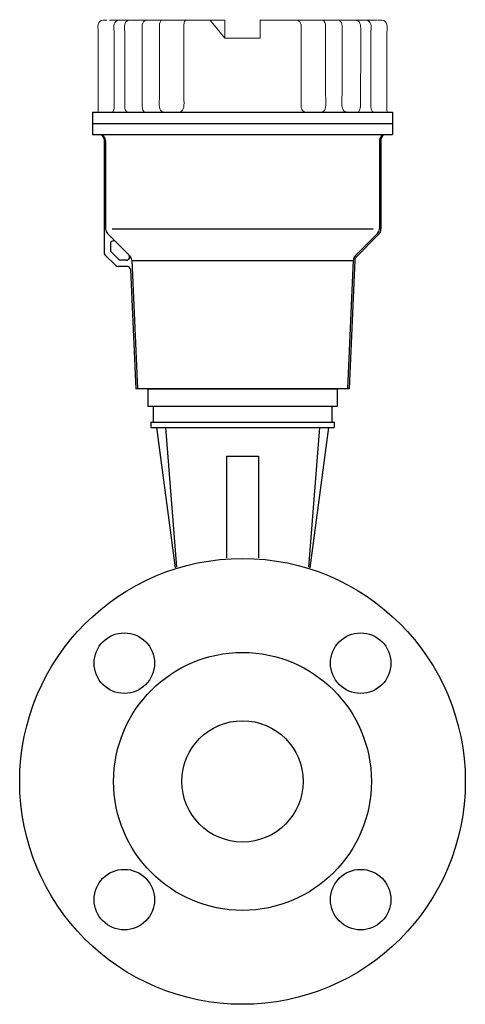
# Model space of a CAD drawing. Extents: x 305 to 6953, y 119 to 4794.
# Drawn here: x 3317 to 3457, y 3157 to 3466 of the extents above; entities that cross this region are included whole.
import ezdxf

# ---------------------------------------------------------------- set-up
doc = ezdxf.new("R2010")
doc.units = 0
doc.header["$LTSCALE"] = 68
doc.header["$MEASUREMENT"] = 0
doc.layers.get('0').update_dxf_attribs({"linetype": 'CONTINUOUS'})

msp = doc.modelspace()

# ---------------------------------------------------------------- linework, layer by layer
for p, q in [((3340.08, 3437.26), (3434.38, 3437.26)), ((3340.08, 3437.26), (3340.08, 3430.28)), ((3434.38, 3437.26), (3434.38, 3430.28)), ((3340.23, 3433.78), (3434.38, 3433.78)), ((3340.08, 3430.28), (3434.38, 3430.28)), ((3340.23, 3430.28), (3342.23, 3430.28)), ((3432.23, 3430.28), (3434.38, 3430.28)), ((3343.73, 3428.78), (3343.73, 3393.22)), ((3344.23, 3428.28), (3344.23, 3400.61)), ((3430.23, 3428.28), (3430.23, 3400.61)), ((3430.73, 3428.78), (3430.73, 3400.61)), ((3344.81, 3399.19), (3351.49, 3392.52)), ((3346.23, 3400.61), (3428.23, 3400.61)), ((3429.64, 3399.19), (3422.6, 3392.16)), ((3429.99, 3398.84), (3422.96, 3391.8)), ((3345.73, 3395.87), (3345.73, 3394.05)), ((3347.43, 3389.1), (3344.02, 3392.52)), ((3348.26, 3391.1), (3346.02, 3393.35)), ((3351.06, 3388.81), (3348.14, 3388.81)), ((3350.78, 3390.81), (3348.97, 3390.81)), ((3352.43, 3390.83), (3354.23, 3350.48)), ((3352.44, 3390.74), (3422.02, 3390.74)), ((3422.02, 3390.83), (3420.23, 3350.48)), ((3422.52, 3390.81), (3420.73, 3350.46)), ((3352.06, 3387.85), (3353.73, 3350.46)), ((3420.73, 3350.46), (3353.73, 3350.46)), ((3357.48, 3350.46), (3416.98, 3350.46)), ((3357.48, 3350.46), (3357.48, 3344.96)), ((3416.98, 3350.46), (3416.98, 3344.96)), ((3357.48, 3344.96), (3416.98, 3344.96)), ((3359.13, 3344.96), (3359.13, 3339.96)), ((3415.33, 3344.96), (3415.33, 3339.96)), ((3358.48, 3339.96), (3415.98, 3339.96)), ((3358.48, 3339.96), (3358.48, 3338.26)), ((3415.98, 3339.96), (3415.98, 3338.26)), ((3358.48, 3338.26), (3360.23, 3338.26)), ((3360.23, 3338.26), (3363.01, 3338.26)), ((3360.23, 3338.26), (3366.11, 3294.24)), ((3363.01, 3338.26), (3411.44, 3338.26)), ((3363.01, 3338.26), (3366.54, 3294.37)), ((3411.44, 3338.26), (3407.91, 3294.37)), ((3414.22, 3338.26), (3408.34, 3294.24)), ((3411.44, 3338.26), (3414.22, 3338.26)), ((3414.22, 3338.26), (3415.98, 3338.26)), ((3382.23, 3329.26), (3392.23, 3329.26)), ((3382.23, 3329.26), (3382.23, 3297.32)), ((3392.23, 3329.26), (3392.23, 3297.32))]:
    msp.add_line(p, q)
for centre, radius in [((3387.23, 3227.15), 70), ((3350.1, 3264.27), 9.5), ((3424.35, 3264.27), 9.5), ((3387.23, 3227.15), 40.5), ((3387.23, 3227.15), 19.05), ((3350.1, 3190.03), 9.5), ((3424.35, 3190.03), 9.5)]:
    msp.add_circle(centre, radius)
for centre, radius, start, end in [((3342.23, 3428.28), 2, 0, 90), ((3342.23, 3428.78), 1.5, 0, 90), ((3432.23, 3428.28), 2, 90, 180), ((3432.23, 3428.78), 1.5, 90, 180), ((3346.23, 3400.61), 2, 180, 225), ((3428.23, 3400.61), 2, 315, 0), ((3428.23, 3400.61), 2.5, 315, 0), ((3346.73, 3395.87), 1, 45, 180), ((3344.73, 3393.22), 1, 180, 225), ((3346.73, 3394.05), 1, 180, 225), ((3350.78, 3391.81), 1, 270, 45), ((3350.43, 3390.74), 2, 2.5455, 45), ((3424.02, 3390.74), 2, 135, 177.4545), ((3424.02, 3390.74), 1.5, 135, 177.4545), ((3348.14, 3389.81), 1, 225, 270), ((3348.97, 3391.81), 1, 225, 270), ((3351.06, 3387.81), 1, 2.5455, 90)]:
    msp.add_arc(centre, radius, start, end)
at = {"lineweight": 15}
for points, knots in [([(3341.87, 3462.25), (3341.87, 3463.27), (3341.53, 3464.8), (3342.35, 3465.69), (3342.35, 3465.69), (3342.95, 3466.32), (3343.87, 3466.18), (3344.65, 3466.18)], [0, 0, 0, 0, 0.333333, 0.333333, 0.333333, 0.333333, 1, 1, 1, 1]), ([(3377.08, 3466.12), (3377.08, 3466.12), (3377.06, 3466.13), (3377.06, 3466.13), (3377.06, 3466.13), (3377.06, 3466.13), (3377.19, 3465.98), (3377.19, 3465.98)], [0, 0, 0, 0, 0.333333, 0.333333, 0.333333, 0.333333, 1, 1, 1, 1]), ([(3392.77, 3464.5), (3392.77, 3464.5), (3392.77, 3466.12), (3392.77, 3466.12), (3392.77, 3466.12), (3392.77, 3466.12), (3392.77, 3466.18), (3392.77, 3466.18), (3392.77, 3466.18), (3392.77, 3466.18), (3392.77, 3460.57), (3392.77, 3460.57)], [0, 0, 0, 0, 0.25, 0.25, 0.25, 0.25, 0.5, 0.5, 0.5, 0.5, 1, 1, 1, 1]), ([(3432.59, 3462.25), (3432.59, 3463.27), (3432.92, 3464.81), (3432.1, 3465.69), (3432.1, 3465.69), (3431.5, 3466.32), (3430.58, 3466.18), (3429.8, 3466.18)], [0, 0, 0, 0, 0.333333, 0.333333, 0.333333, 0.333333, 1, 1, 1, 1]), ([(3434.23, 3437.26), (3434.11, 3437.26), (3434, 3437.26), (3433.65, 3437.26), (3433.42, 3437.26), (3432.74, 3437.26), (3432.28, 3437.26), (3430.91, 3437.26), (3430, 3437.26), (3427.26, 3437.26), (3425.44, 3437.26), (3419.99, 3437.26), (3416.36, 3437.26), (3405.52, 3437.26), (3398.32, 3437.26), (3376.75, 3437.26), (3362.39, 3437.26), (3345.29, 3437.26), (3342.76, 3437.26), (3340.23, 3437.26)], [0, 0, 0, 0, 0.003608, 0.003608, 0.010824, 0.010824, 0.025255, 0.025255, 0.054119, 0.054119, 0.111846, 0.111846, 0.227299, 0.227299, 0.458207, 0.458207, 0.920021, 0.920021, 1, 1, 1, 1])]:
    msp.add_open_spline(points, degree=3, knots=knots, dxfattribs=at)
at = {"lineweight": 9}
for points in [[(3343.52, 3466.18), (3343.52, 3466.18), (3343.97, 3466.18), (3343.97, 3466.18)], [(3349.9, 3466.18), (3349.9, 3466.18), (3348.39, 3466.18), (3348.39, 3466.18)], [(3361.11, 3464.5), (3361.11, 3465.19), (3361.32, 3466.02), (3362.08, 3466.18)], [(3405.14, 3466.13), (3405.14, 3466.13), (3405.14, 3466.12), (3405.14, 3466.12)], [(3412.29, 3466.18), (3413.05, 3466.02), (3413.34, 3465.11), (3413.34, 3464.42)], [(3418.5, 3464.44), (3418.49, 3465.15), (3418.08, 3466.13), (3417.28, 3466.18)], [(3368.8, 3464.5), (3368.8, 3464.5), (3368.8, 3442.65), (3368.8, 3442.65)], [(3355.73, 3462.24), (3355.73, 3462.24), (3355.72, 3439.05), (3355.72, 3439.05)], [(3419.75, 3437.4), (3418.03, 3437.73), (3418.5, 3440.29), (3418.5, 3442.74)], [(3346.88, 3439.06), (3346.88, 3438.47), (3346.81, 3437.48), (3346.15, 3437.26)], [(3350.25, 3439.06), (3350.26, 3438.32), (3350.48, 3437.45), (3351.28, 3437.26)], [(3355.72, 3439.05), (3355.73, 3438.3), (3355.95, 3437.44), (3356.76, 3437.25)], [(3423.3, 3437.26), (3424.1, 3437.45), (3424.32, 3438.31), (3424.33, 3440.37)], [(3427.57, 3440.37), (3427.57, 3438.47), (3427.65, 3437.48), (3428.31, 3437.26)], [(3344.48, 3437.26), (3344.48, 3437.26), (3343.51, 3437.26), (3343.51, 3437.26)], [(3350.55, 3437.79), (3350.55, 3437.79), (3350.55, 3437.78), (3350.55, 3437.78)], [(3355.76, 3437.28), (3355.76, 3437.28), (3355.77, 3437.26), (3355.77, 3437.26)], [(3363.09, 3437.26), (3363.09, 3437.26), (3362.58, 3437.26), (3362.58, 3437.26)]]:
    msp.add_open_spline(points, degree=3, dxfattribs=at)
at = {"lineweight": 15}
for points in [[(3345.46, 3466.18), (3345.46, 3466.18), (3381.68, 3466.18), (3381.68, 3466.18)], [(3377.02, 3466.18), (3377.02, 3466.18), (3377.06, 3466.13), (3377.06, 3466.13)], [(3377.19, 3465.98), (3377.19, 3465.98), (3377.19, 3465.98), (3377.19, 3465.98)], [(3377.19, 3465.98), (3377.63, 3465.54), (3378.02, 3464.97), (3378.42, 3464.5)], [(3381.68, 3466.18), (3381.68, 3464.31), (3381.68, 3462.44), (3381.68, 3460.57)], [(3381.68, 3460.57), (3381.68, 3460.57), (3381.68, 3466.18), (3381.68, 3466.18)], [(3392.77, 3466.18), (3392.8, 3465.62), (3392.78, 3465.06), (3392.77, 3464.5)], [(3392.77, 3466.17), (3392.77, 3466.17), (3392.77, 3466.18), (3392.77, 3466.18)], [(3392.77, 3466.18), (3392.77, 3466.18), (3429.33, 3466.18), (3429.33, 3466.18)], [(3392.77, 3466.12), (3392.77, 3466.06), (3392.77, 3466.01), (3392.77, 3465.95)], [(3392.77, 3464.5), (3392.77, 3464.98), (3392.78, 3465.47), (3392.77, 3465.95)], [(3392.77, 3465.95), (3392.77, 3465.95), (3392.77, 3464.5), (3392.77, 3464.5)], [(3429.67, 3466.18), (3429.67, 3466.18), (3428.99, 3466.18), (3428.99, 3466.18)], [(3377.98, 3465.03), (3378.48, 3464.42), (3378.99, 3463.81), (3379.5, 3463.19)], [(3378.42, 3464.5), (3378.29, 3464.65), (3378.16, 3464.81), (3378.03, 3464.97)], [(3378.42, 3464.5), (3378.42, 3464.5), (3381.68, 3460.57), (3381.68, 3460.57)], [(3381.68, 3464.5), (3381.68, 3464.5), (3381.68, 3460.57), (3381.68, 3460.57)], [(3392.77, 3465.68), (3392.78, 3465.43), (3392.77, 3465.18), (3392.77, 3464.93)], [(3392.77, 3464.5), (3392.77, 3464.5), (3392.77, 3465.68), (3392.77, 3465.68)], [(3341.87, 3439.06), (3341.87, 3439.06), (3341.87, 3462.25), (3341.87, 3462.25)], [(3381.68, 3460.57), (3385.38, 3460.57), (3389.07, 3460.57), (3392.77, 3460.57)], [(3392.77, 3460.57), (3389.07, 3460.57), (3385.38, 3460.57), (3381.68, 3460.57)], [(3432.59, 3440.37), (3432.59, 3440.37), (3432.59, 3462.25), (3432.59, 3462.25)], [(3341.73, 3437.26), (3341.96, 3437.75), (3341.87, 3438.54), (3341.87, 3439.06)], [(3432.73, 3437.26), (3432.49, 3437.75), (3432.59, 3438.54), (3432.59, 3440.37)], [(3430.13, 3437.26), (3430.13, 3437.26), (3429.16, 3437.26), (3429.16, 3437.26)], [(3434.38, 3433.78), (3402.94, 3433.78), (3371.51, 3433.78), (3340.08, 3433.78)]]:
    msp.add_open_spline(points, degree=3, dxfattribs=at)
at = {"lineweight": 9}
for points, knots in [([(3348.39, 3466.18), (3348.21, 3466.17), (3348.04, 3466.14), (3347.87, 3466.08), (3347.87, 3466.08), (3346.45, 3465.5), (3346.88, 3463.32), (3346.88, 3462.25)], [0, 0, 0, 0, 0.333333, 0.333333, 0.333333, 0.333333, 1, 1, 1, 1]), ([(3351.63, 3466.18), (3351.32, 3466.13), (3351.24, 3466.15), (3350.96, 3465.97), (3350.96, 3465.97), (3349.86, 3465.24), (3350.25, 3463.2), (3350.25, 3462.25)], [0, 0, 0, 0, 0.333333, 0.333333, 0.333333, 0.333333, 1, 1, 1, 1]), ([(3357.1, 3466.16), (3356.79, 3466.12), (3356.72, 3466.14), (3356.44, 3465.96), (3356.44, 3465.96), (3355.34, 3465.23), (3355.73, 3463.18), (3355.73, 3462.24)], [0, 0, 0, 0, 0.333333, 0.333333, 0.333333, 0.333333, 1, 1, 1, 1]), ([(3369.48, 3466.18), (3369.26, 3466.15), (3369.14, 3465.97), (3369.05, 3465.78), (3369.05, 3465.78), (3368.86, 3465.4), (3368.8, 3464.92), (3368.8, 3464.5)], [0, 0, 0, 0, 0.333333, 0.333333, 0.333333, 0.333333, 1, 1, 1, 1]), ([(3403.48, 3466.18), (3403.63, 3466.18), (3404.87, 3466.33), (3405.26, 3465.62), (3405.26, 3465.62), (3405.59, 3465.1), (3405.66, 3464.85), (3405.66, 3464.37)], [0, 0, 0, 0, 0.333333, 0.333333, 0.333333, 0.333333, 1, 1, 1, 1]), ([(3424.35, 3462.22), (3424.35, 3463.17), (3424.59, 3465.21), (3423.49, 3465.94), (3423.49, 3465.94), (3423.21, 3466.12), (3422.9, 3466.13), (3422.59, 3466.18)], [0, 0, 0, 0, 0.333333, 0.333333, 0.333333, 0.333333, 1, 1, 1, 1]), ([(3426.07, 3466.18), (3426.24, 3466.17), (3426.41, 3466.14), (3426.58, 3466.08), (3426.58, 3466.08), (3428, 3465.5), (3427.57, 3463.32), (3427.57, 3462.25)], [0, 0, 0, 0, 0.333333, 0.333333, 0.333333, 0.333333, 1, 1, 1, 1]), ([(3361.11, 3441.35), (3361.11, 3441.35), (3361.11, 3462.25), (3361.11, 3462.25), (3361.11, 3462.25), (3361.11, 3462.25), (3361.11, 3464.5), (3361.11, 3464.5)], [0, 0, 0, 0, 0.333333, 0.333333, 0.333333, 0.333333, 1, 1, 1, 1]), ([(3405.66, 3464.37), (3405.66, 3464.37), (3405.66, 3462.13), (3405.66, 3462.13), (3405.66, 3462.13), (3405.66, 3462.13), (3405.65, 3441.93), (3405.65, 3441.93)], [0, 0, 0, 0, 0.333333, 0.333333, 0.333333, 0.333333, 1, 1, 1, 1]), ([(3413.34, 3464.42), (3413.34, 3464.42), (3413.34, 3462.17), (3413.34, 3462.17), (3413.34, 3462.17), (3413.34, 3462.17), (3413.34, 3442.53), (3413.34, 3442.53)], [0, 0, 0, 0, 0.333333, 0.333333, 0.333333, 0.333333, 1, 1, 1, 1]), ([(3418.5, 3442.74), (3418.5, 3442.74), (3418.5, 3462.25), (3418.5, 3462.25), (3418.5, 3462.25), (3418.5, 3462.25), (3418.5, 3464.5), (3418.5, 3464.5)], [0, 0, 0, 0, 0.333333, 0.333333, 0.333333, 0.333333, 1, 1, 1, 1]), ([(3346.88, 3462.25), (3346.88, 3462.25), (3346.88, 3460.12), (3346.88, 3460.12), (3346.88, 3460.12), (3346.88, 3460.12), (3346.88, 3439.06), (3346.88, 3439.06)], [0, 0, 0, 0, 0.333333, 0.333333, 0.333333, 0.333333, 1, 1, 1, 1]), ([(3350.25, 3462.25), (3350.25, 3462.25), (3350.25, 3460.12), (3350.25, 3460.12), (3350.25, 3460.12), (3350.25, 3460.12), (3350.25, 3439.06), (3350.25, 3439.06)], [0, 0, 0, 0, 0.333333, 0.333333, 0.333333, 0.333333, 1, 1, 1, 1]), ([(3424.33, 3440.37), (3424.33, 3440.37), (3424.35, 3458.72), (3424.35, 3458.72), (3424.35, 3458.72), (3424.35, 3458.72), (3424.35, 3462.25), (3424.35, 3462.25)], [0, 0, 0, 0, 0.333333, 0.333333, 0.333333, 0.333333, 1, 1, 1, 1]), ([(3427.57, 3462.25), (3427.57, 3462.25), (3427.57, 3460.12), (3427.57, 3460.12), (3427.57, 3460.12), (3427.57, 3460.12), (3427.57, 3440.37), (3427.57, 3440.37)], [0, 0, 0, 0, 0.333333, 0.333333, 0.333333, 0.333333, 1, 1, 1, 1]), ([(3362.58, 3437.31), (3362.23, 3437.36), (3362.14, 3437.34), (3361.84, 3437.55), (3361.84, 3437.55), (3360.73, 3438.33), (3361.11, 3440.34), (3361.11, 3441.35)], [0, 0, 0, 0, 0.333333, 0.333333, 0.333333, 0.333333, 1, 1, 1, 1]), ([(3368.8, 3442.65), (3368.8, 3440.26), (3369.18, 3438.32), (3367.99, 3437.55), (3367.99, 3437.55), (3367.66, 3437.34), (3367.56, 3437.36), (3367.19, 3437.31)], [0, 0, 0, 0, 0.333333, 0.333333, 0.333333, 0.333333, 1, 1, 1, 1]), ([(3405.65, 3442.05), (3405.66, 3440.72), (3405.65, 3442.05), (3405.65, 3439), (3405.65, 3439), (3405.64, 3438.41), (3405.96, 3437.88), (3406.46, 3437.55), (3406.46, 3437.55), (3406.79, 3437.34), (3406.89, 3437.36), (3407.26, 3437.31)], [0, 0, 0, 0, 0.25, 0.25, 0.25, 0.25, 0.5, 0.5, 0.5, 0.5, 1, 1, 1, 1]), ([(3413.34, 3442.61), (3413.34, 3440.3), (3413.72, 3438.29), (3412.61, 3437.51), (3412.61, 3437.51), (3412.31, 3437.3), (3412.22, 3437.32), (3411.87, 3437.26)], [0, 0, 0, 0, 0.333333, 0.333333, 0.333333, 0.333333, 1, 1, 1, 1])]:
    msp.add_open_spline(points, degree=3, knots=knots, dxfattribs=at)

doc.saveas('drawing.dxf')
